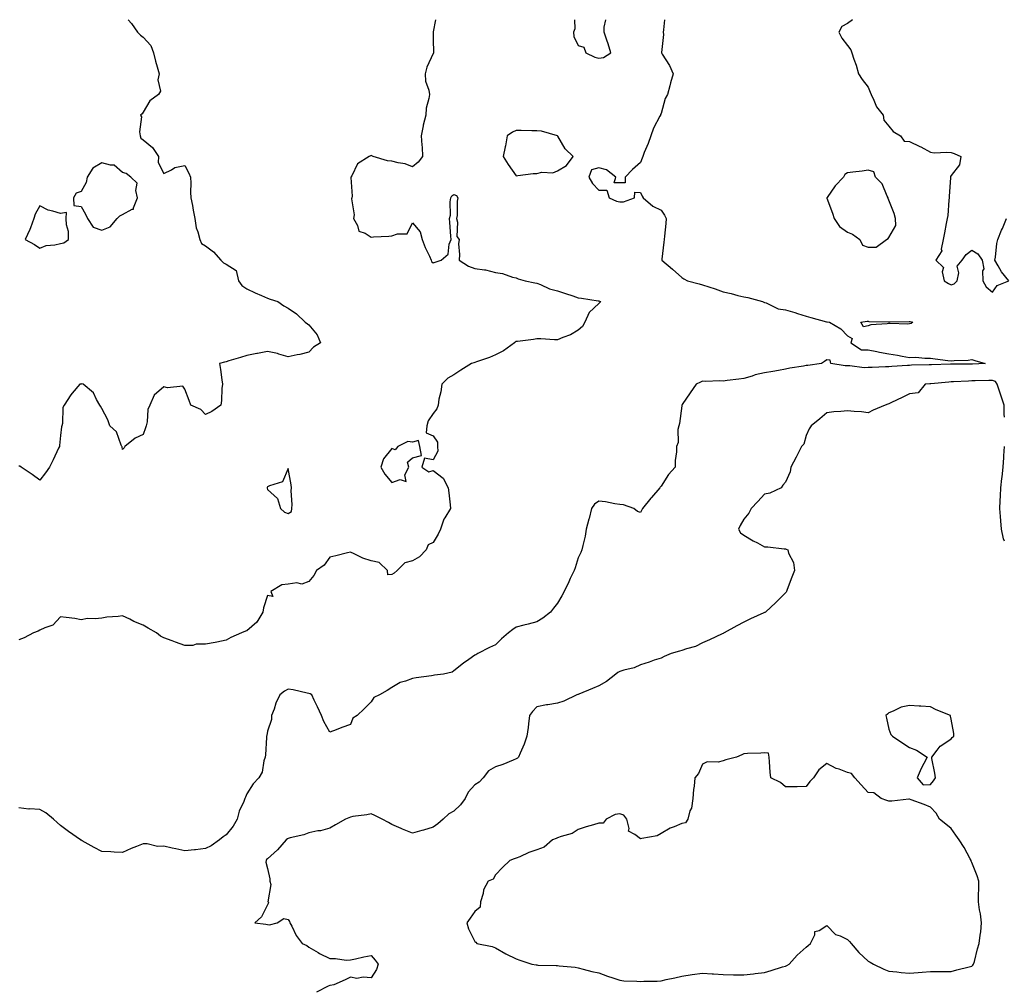
# Model space of a CAD drawing. Units: inches. Extents: x 944723 to 947363, y 7263578 to 7266218.
# Drawn here: x 945388 to 945864, y 7265750 to 7266218 of the extents above; entities that cross this region are included whole.
import ezdxf

# ---------------------------------------------------------------- set-up
doc = ezdxf.new("R2010")
doc.units = ezdxf.units.IN
doc.header["$MEASUREMENT"] = 0
doc.layers.add('Contour_94477263', color=7, linetype='Continuous', true_color=0xa153f6)

msp = doc.modelspace()

# ---------------------------------------------------------------- linework, layer by layer
at = {"layer": 'Contour_94477263'}
for points in [[(945440.82, 7266218, 3205), (945442.31, 7266216.18, 3205), (945445.27, 7266211.92, 3205), (945446.64, 7266210.51, 3205), (945448.05, 7266209.58, 3205), (945451.68, 7266205.55, 3205), (945452.93, 7266201.92, 3205), (945454.03, 7266197.9, 3205), (945454.78, 7266195.19, 3205), (945455.67, 7266191.92, 3205), (945455.1, 7266188.97, 3205), (945456.41, 7266183.56, 3205), (945455.36, 7266181.92, 3205), (945451.17, 7266178.8, 3205), (945448.05, 7266173.35, 3205), (945447.48, 7266172.49, 3205), (945446.68, 7266171.92, 3205), (945447.16, 7266171.03, 3205), (945446.19, 7266163.78, 3205), (945446.59, 7266161.92, 3205), (945446.86, 7266160.73, 3205), (945448.05, 7266160.02, 3205), (945452.43, 7266156.3, 3205), (945455.39, 7266151.92, 3205), (945455.21, 7266149.08, 3205), (945458.05, 7266143.75, 3205), (945461.62, 7266145.49, 3205), (945463.3, 7266146.67, 3205), (945468.05, 7266147.65, 3205), (945470.04, 7266143.91, 3205), (945470.87, 7266141.92, 3205), (945470.95, 7266139.02, 3205), (945470.91, 7266134.78, 3205), (945471, 7266131.92, 3205), (945471.75, 7266128.22, 3205), (945472.17, 7266126.04, 3205), (945473, 7266121.92, 3205), (945473.62, 7266117.49, 3205), (945474.46, 7266115.51, 3205), (945475.28, 7266111.92, 3205), (945476.09, 7266109.96, 3205), (945478.05, 7266108.79, 3205), (945481.99, 7266105.86, 3205), (945485.56, 7266101.92, 3205), (945486.76, 7266100.63, 3205), (945488.05, 7266099.92, 3205), (945492.96, 7266096.83, 3205), (945493.96, 7266091.92, 3205), (945495.69, 7266089.56, 3205), (945498.05, 7266087.96, 3205), (945502.15, 7266086.02, 3205), (945505.17, 7266084.8, 3205), (945508.05, 7266083.55, 3205), (945509.24, 7266083.11, 3205), (945513, 7266081.92, 3205), (945515.93, 7266079.8, 3205), (945518.05, 7266078.67, 3205), (945522.08, 7266075.95, 3205), (945526.23, 7266071.92, 3205), (945527.29, 7266071.16, 3205), (945528.05, 7266070.6, 3205), (945531.98, 7266065.85, 3205), (945533.63, 7266061.92, 3205), (945530.18, 7266059.79, 3205), (945528.05, 7266057.5, 3205), (945523.65, 7266056.32, 3205), (945522.28, 7266056.15, 3205), (945518.05, 7266055.25, 3205), (945513.47, 7266056.5, 3205), (945512.85, 7266056.72, 3205), (945508.05, 7266057.75, 3205), (945503.17, 7266056.8, 3205), (945502.87, 7266056.74, 3205), (945498.05, 7266055.79, 3205), (945495.03, 7266054.94, 3205), (945489.34, 7266053.21, 3205), (945488.05, 7266052.84, 3205), (945487.34, 7266052.63, 3205), (945484.91, 7266051.92, 3205), (945485.26, 7266049.13, 3205), (945485.95, 7266044.02, 3205), (945486.22, 7266041.92, 3205), (945486.01, 7266039.88, 3205), (945485.85, 7266034.12, 3205), (945485.56, 7266031.92, 3205), (945481.15, 7266028.82, 3205), (945478.05, 7266027.26, 3205), (945475.81, 7266029.68, 3205), (945470.94, 7266031.92, 3205), (945470.28, 7266034.15, 3205), (945468.05, 7266039.63, 3205), (945467.07, 7266040.94, 3205), (945459.82, 7266040.15, 3205), (945458.05, 7266040.71, 3205), (945453.36, 7266036.61, 3205), (945451.27, 7266031.92, 3205), (945450.23, 7266029.74, 3205), (945449.87, 7266023.74, 3205), (945449.38, 7266021.92, 3205), (945449.08, 7266020.89, 3205), (945448.05, 7266017.74, 3205), (945444.09, 7266015.88, 3205), (945439.2, 7266011.92, 3205), (945438.78, 7266011.19, 3205), (945438.05, 7266010.41, 3205), (945437.79, 7266011.66, 3205), (945437.72, 7266011.92, 3205), (945437.37, 7266012.6, 3205), (945435.08, 7266018.95, 3205), (945431.95, 7266021.92, 3205), (945430.89, 7266024.76, 3205), (945428.05, 7266030.22, 3205), (945427.45, 7266031.32, 3205), (945427, 7266031.92, 3205), (945425.46, 7266034.51, 3205), (945423.96, 7266037.83, 3205), (945418.99, 7266041.92, 3205), (945418.21, 7266042.08, 3205), (945418.05, 7266042.06, 3205), (945417.92, 7266042.05, 3205), (945417.49, 7266041.92, 3205), (945413.71, 7266037.58, 3205), (945413.09, 7266036.88, 3205), (945409.83, 7266031.92, 3205), (945409.27, 7266030.7, 3205), (945409.06, 7266022.93, 3205), (945408.81, 7266021.92, 3205), (945408.58, 7266021.39, 3205), (945408.05, 7266017.14, 3205), (945407.58, 7266012.39, 3205), (945407.57, 7266011.92, 3205), (945407.13, 7266011, 3205), (945404.48, 7266005.49, 3205), (945402.75, 7266001.92, 3205), (945400.79, 7265999.18, 3205), (945398.05, 7265995.64, 3205), (945394.48, 7265998.35, 3205), (945389.05, 7266001.92, 3205), (945388.47, 7266002.34, 3205), (945388.05, 7266002.46, 3205)], [(945589.16, 7266218, 3206), (945588.05, 7266212.15, 3206), (945588.01, 7266211.96, 3206), (945588.01, 7266211.92, 3206), (945588, 7266211.87, 3206), (945588.05, 7266208.59, 3206), (945588.12, 7266201.99, 3206), (945588.11, 7266201.92, 3206), (945588.11, 7266201.86, 3206), (945588.05, 7266201.7, 3206), (945584.98, 7266194.99, 3206), (945584.1, 7266191.92, 3206), (945584.37, 7266188.24, 3206), (945585.93, 7266184.04, 3206), (945586.19, 7266181.92, 3206), (945585.99, 7266179.86, 3206), (945584.64, 7266175.33, 3206), (945584.44, 7266171.92, 3206), (945583.26, 7266167.13, 3206), (945583.16, 7266166.81, 3206), (945582.2, 7266161.92, 3206), (945582.49, 7266157.48, 3206), (945582.63, 7266156.5, 3206), (945582.88, 7266151.92, 3206), (945580.79, 7266149.18, 3206), (945578.05, 7266146.98, 3206), (945574.45, 7266148.32, 3206), (945571.15, 7266148.82, 3206), (945568.05, 7266149.66, 3206), (945565.9, 7266149.77, 3206), (945558.99, 7266151.92, 3206), (945558.41, 7266152.28, 3206), (945558.05, 7266152.38, 3206), (945557.75, 7266152.22, 3206), (945557.13, 7266151.92, 3206), (945551.54, 7266148.43, 3206), (945548.77, 7266142.64, 3206), (945548.31, 7266141.92, 3206), (945548.24, 7266141.73, 3206), (945548.9, 7266132.77, 3206), (945548.72, 7266131.92, 3206), (945548.55, 7266131.42, 3206), (945549.82, 7266123.69, 3206), (945549.54, 7266121.92, 3206), (945551.41, 7266118.56, 3206), (945552.07, 7266115.94, 3206), (945555.1, 7266114.87, 3206), (945558.05, 7266113.02, 3206), (945559.25, 7266113.12, 3206), (945566.53, 7266113.44, 3206), (945568.05, 7266113.58, 3206), (945570.77, 7266114.64, 3206), (945575.42, 7266114.55, 3206), (945578.05, 7266119.91, 3206), (945581.72, 7266115.59, 3206), (945582.71, 7266111.92, 3206), (945584.07, 7266107.94, 3206), (945586.21, 7266103.76, 3206), (945587.02, 7266101.92, 3206), (945587.28, 7266101.15, 3206), (945588.05, 7266100.64, 3206), (945589, 7266100.97, 3206), (945591.8, 7266101.92, 3206), (945595.2, 7266104.77, 3206), (945595.77, 7266109.64, 3206), (945596.7, 7266111.92, 3206), (945596.59, 7266113.38, 3206), (945596.11, 7266119.98, 3206), (945595.96, 7266121.92, 3206), (945596.35, 7266123.62, 3206), (945596.24, 7266130.11, 3206), (945596.53, 7266131.92, 3206), (945597.03, 7266132.94, 3206), (945598.05, 7266133.64, 3206), (945599.22, 7266133.09, 3206), (945599.98, 7266131.92, 3206), (945599.64, 7266130.33, 3206), (945599.54, 7266123.41, 3206), (945599.31, 7266121.92, 3206), (945599.83, 7266120.14, 3206), (945599.36, 7266113.23, 3206), (945600.5, 7266111.92, 3206), (945600.17, 7266109.8, 3206), (945600.75, 7266104.62, 3206), (945600.48, 7266101.92, 3206), (945605.03, 7266098.9, 3206), (945608.05, 7266097.88, 3206), (945612.84, 7266097.13, 3206), (945613.28, 7266097.15, 3206), (945618.05, 7266095.92, 3206), (945621.55, 7266095.42, 3206), (945626.31, 7266093.66, 3206), (945628.05, 7266093.29, 3206), (945629.03, 7266092.9, 3206), (945632.42, 7266091.92, 3206), (945637.08, 7266090.95, 3206), (945638.05, 7266090.77, 3206), (945639.89, 7266090.08, 3206), (945644.23, 7266088.1, 3206), (945648.05, 7266087, 3206), (945651.93, 7266085.8, 3206), (945655.37, 7266084.6, 3206), (945658.05, 7266083.71, 3206), (945659.57, 7266083.44, 3206), (945667.74, 7266082.23, 3206), (945668.05, 7266082.17, 3206), (945668.27, 7266082.14, 3206), (945668.91, 7266081.92, 3206), (945668.49, 7266081.48, 3206), (945668.05, 7266081.01, 3206), (945663.32, 7266076.65, 3206), (945661.29, 7266071.92, 3206), (945660.18, 7266069.79, 3206), (945658.05, 7266068.01, 3206), (945654.24, 7266065.73, 3206), (945650.61, 7266064.48, 3206), (945648.05, 7266063.37, 3206), (945646.64, 7266063.33, 3206), (945640.01, 7266063.88, 3206), (945638.05, 7266063.83, 3206), (945636.38, 7266063.59, 3206), (945628.75, 7266062.62, 3206), (945628.05, 7266062.53, 3206), (945627.63, 7266062.34, 3206), (945627.24, 7266061.92, 3206), (945621.89, 7266058.08, 3206), (945618.05, 7266056.08, 3206), (945615.13, 7266054.84, 3206), (945608.9, 7266052.77, 3206), (945608.05, 7266052.46, 3206), (945607.67, 7266052.3, 3206), (945606.54, 7266051.92, 3206), (945601.29, 7266048.68, 3206), (945598.05, 7266046.45, 3206), (945595.14, 7266044.83, 3206), (945592.14, 7266041.92, 3206), (945591.64, 7266038.33, 3206), (945590.82, 7266034.69, 3206), (945590.37, 7266031.92, 3206), (945589.83, 7266030.14, 3206), (945588.05, 7266027.82, 3206), (945585.67, 7266024.3, 3206), (945585, 7266021.92, 3206), (945584.58, 7266018.45, 3206), (945588.05, 7266017, 3206), (945590.04, 7266013.91, 3206), (945590.18, 7266011.92, 3206), (945590.3, 7266009.67, 3206), (945588.05, 7266005.39, 3206), (945583.75, 7266006.22, 3206), (945582.6, 7266001.92, 3206), (945585.84, 7265999.71, 3206), (945588.05, 7266000.21, 3206), (945592.76, 7265996.63, 3206), (945595.26, 7265991.92, 3206), (945595.6, 7265989.47, 3206), (945596.19, 7265983.78, 3206), (945596.43, 7265981.92, 3206), (945593.63, 7265977.5, 3206), (945593.13, 7265976.84, 3206), (945591.52, 7265971.92, 3206), (945590.4, 7265969.57, 3206), (945588.05, 7265965.48, 3206), (945585.64, 7265964.33, 3206), (945584.57, 7265961.92, 3206), (945581.39, 7265958.58, 3206), (945578.05, 7265956.69, 3206), (945574.33, 7265955.64, 3206), (945570.56, 7265951.92, 3206), (945569.25, 7265950.72, 3206), (945568.05, 7265950.06, 3206), (945566.1, 7265949.97, 3206), (945565.91, 7265951.92, 3206), (945561.92, 7265955.79, 3206), (945558.05, 7265956.61, 3206), (945554.05, 7265957.92, 3206), (945549.92, 7265960.05, 3206), (945548.05, 7265960.88, 3206), (945546.69, 7265960.56, 3206), (945540.94, 7265959.03, 3206), (945538.05, 7265958.41, 3206), (945535.34, 7265954.63, 3206), (945531.7, 7265951.92, 3206), (945530.36, 7265949.61, 3206), (945528.05, 7265946.72, 3206), (945524.55, 7265945.42, 3206), (945522.11, 7265945.98, 3206), (945518.05, 7265945.38, 3206), (945514.9, 7265945.07, 3206), (945509.67, 7265941.92, 3206), (945510.55, 7265939.42, 3206), (945508.05, 7265939.96, 3206), (945506.07, 7265933.9, 3206), (945505.79, 7265931.92, 3206), (945502.95, 7265927.02, 3206), (945498.05, 7265922.89, 3206), (945497.34, 7265922.63, 3206), (945495.42, 7265921.92, 3206), (945490.34, 7265919.63, 3206), (945488.05, 7265918.43, 3206), (945483.56, 7265917.43, 3206), (945482.82, 7265917.15, 3206), (945478.05, 7265916.44, 3206), (945473.61, 7265916.36, 3206), (945471.97, 7265915.84, 3206), (945468.05, 7265915.72, 3206), (945463.55, 7265917.42, 3206), (945461.97, 7265918, 3206), (945458.05, 7265919.47, 3206), (945456.44, 7265920.31, 3206), (945454.44, 7265921.92, 3206), (945450.34, 7265924.21, 3206), (945448.05, 7265925.62, 3206), (945443.49, 7265927.36, 3206), (945441.52, 7265928.45, 3206), (945438.05, 7265930.16, 3206), (945435.99, 7265929.86, 3206), (945430.5, 7265929.47, 3206), (945428.05, 7265929.05, 3206), (945424.76, 7265928.63, 3206), (945421.09, 7265928.88, 3206), (945418.05, 7265928.25, 3206), (945414.95, 7265928.82, 3206), (945410.75, 7265929.22, 3206), (945408.05, 7265929.67, 3206), (945404.41, 7265925.56, 3206), (945400.49, 7265924.36, 3206), (945398.05, 7265923.14, 3206), (945397.24, 7265922.73, 3206), (945395.12, 7265921.92, 3206), (945390.55, 7265919.42, 3206), (945388.05, 7265918.51, 3206)], [(945699.75, 7266218, 3207), (945699.25, 7266213.12, 3207), (945699.11, 7266211.92, 3207), (945699.16, 7266210.81, 3207), (945698.26, 7266202.13, 3207), (945698.26, 7266201.92, 3207), (945698.57, 7266201.4, 3207), (945702.08, 7266195.95, 3207), (945703.8, 7266191.92, 3207), (945702.52, 7266187.45, 3207), (945702.19, 7266186.06, 3207), (945701.09, 7266181.92, 3207), (945700.08, 7266179.89, 3207), (945698.05, 7266172.71, 3207), (945697.82, 7266172.15, 3207), (945697.73, 7266171.92, 3207), (945697.47, 7266171.34, 3207), (945694.36, 7266165.61, 3207), (945693.16, 7266161.92, 3207), (945691.75, 7266158.22, 3207), (945689.92, 7266153.8, 3207), (945689.17, 7266151.92, 3207), (945688.89, 7266151.08, 3207), (945688.05, 7266149.04, 3207), (945684.29, 7266145.68, 3207), (945680.64, 7266141.92, 3207), (945680.74, 7266139.23, 3207), (945678.05, 7266139.17, 3207), (945675.34, 7266139.21, 3207), (945676.15, 7266141.92, 3207), (945671.69, 7266145.56, 3207), (945668.05, 7266146.46, 3207), (945664.5, 7266145.47, 3207), (945663.19, 7266141.92, 3207), (945665.01, 7266138.88, 3207), (945668.05, 7266135.63, 3207), (945671.79, 7266135.66, 3207), (945672.93, 7266131.92, 3207), (945676.52, 7266130.39, 3207), (945678.05, 7266129.98, 3207), (945679.94, 7266130.03, 3207), (945685.23, 7266131.92, 3207), (945685.32, 7266134.65, 3207), (945688.05, 7266134.58, 3207), (945688.88, 7266132.75, 3207), (945689.34, 7266131.92, 3207), (945694.04, 7266127.91, 3207), (945698.05, 7266126.07, 3207), (945699.68, 7266123.55, 3207), (945700.45, 7266121.92, 3207), (945700.36, 7266119.61, 3207), (945699.65, 7266113.52, 3207), (945699.58, 7266111.92, 3207), (945699.45, 7266110.52, 3207), (945698.4, 7266102.27, 3207), (945698.36, 7266101.92, 3207), (945703.6, 7266097.47, 3207), (945708.05, 7266093.44, 3207), (945709.04, 7266092.91, 3207), (945710.85, 7266091.92, 3207), (945716.49, 7266090.36, 3207), (945718.05, 7266089.9, 3207), (945721.04, 7266088.93, 3207), (945724.15, 7266088.02, 3207), (945728.05, 7266086.65, 3207), (945731.83, 7266085.7, 3207), (945735.09, 7266084.88, 3207), (945738.05, 7266084.14, 3207), (945739.91, 7266083.78, 3207), (945746.95, 7266081.92, 3207), (945747.67, 7266081.54, 3207), (945748.05, 7266081.4, 3207), (945748.77, 7266081.2, 3207), (945754.54, 7266078.41, 3207), (945758.05, 7266077.88, 3207), (945762.65, 7266076.52, 3207), (945763.83, 7266076.14, 3207), (945768.05, 7266074.85, 3207), (945770.32, 7266074.19, 3207), (945777.88, 7266072.09, 3207), (945778.05, 7266072.04, 3207), (945778.17, 7266072.04, 3207), (945779.29, 7266071.92, 3207), (945784.76, 7266068.63, 3207), (945788.05, 7266065.31, 3207), (945790.24, 7266064.11, 3207), (945789.63, 7266061.92, 3207), (945794.73, 7266058.6, 3207), (945798.05, 7266058.56, 3207), (945802.26, 7266057.71, 3207), (945803.52, 7266057.39, 3207), (945808.05, 7266056.59, 3207), (945812.12, 7266055.99, 3207), (945814.47, 7266055.5, 3207), (945818.05, 7266054.92, 3207), (945821.11, 7266054.98, 3207), (945825.43, 7266054.54, 3207), (945828.05, 7266054.61, 3207), (945830.35, 7266054.22, 3207), (945836.51, 7266053.46, 3207), (945838.05, 7266053.23, 3207), (945839.56, 7266053.43, 3207), (945846.33, 7266053.64, 3207), (945848.05, 7266053.94, 3207), (945849.54, 7266053.41, 3207), (945854.58, 7266051.92, 3207), (945848.36, 7266051.61, 3207), (945848.05, 7266051.6, 3207), (945847.72, 7266051.59, 3207), (945838.32, 7266051.65, 3207), (945838.05, 7266051.64, 3207), (945837.75, 7266051.62, 3207), (945828.6, 7266051.37, 3207), (945828.05, 7266051.33, 3207), (945827.43, 7266051.3, 3207), (945818.89, 7266051.08, 3207), (945818.05, 7266051.03, 3207), (945817.09, 7266050.96, 3207), (945809.51, 7266050.46, 3207), (945808.05, 7266050.36, 3207), (945806.42, 7266050.29, 3207), (945799.92, 7266050.05, 3207), (945798.05, 7266049.97, 3207), (945796.05, 7266049.92, 3207), (945789.17, 7266050.8, 3207), (945788.05, 7266050.76, 3207), (945786.93, 7266050.8, 3207), (945779.99, 7266051.92, 3207), (945779.66, 7266053.53, 3207), (945778.05, 7266053.79, 3207), (945777.01, 7266052.96, 3207), (945775.45, 7266051.92, 3207), (945768.94, 7266051.03, 3207), (945768.05, 7266050.92, 3207), (945766.78, 7266050.65, 3207), (945760.21, 7266049.76, 3207), (945758.05, 7266049.21, 3207), (945754.77, 7266048.64, 3207), (945751.93, 7266048.04, 3207), (945748.05, 7266047.42, 3207), (945743.48, 7266046.49, 3207), (945742.03, 7266045.9, 3207), (945738.05, 7266044.75, 3207), (945735.58, 7266044.39, 3207), (945729.89, 7266043.76, 3207), (945728.05, 7266043.5, 3207), (945726.42, 7266043.55, 3207), (945719.46, 7266043.33, 3207), (945718.05, 7266043.38, 3207), (945717.03, 7266042.94, 3207), (945714.92, 7266041.92, 3207), (945712.12, 7266037.85, 3207), (945708.24, 7266032.11, 3207), (945708.11, 7266031.92, 3207), (945708.1, 7266031.87, 3207), (945708.05, 7266031.55, 3207), (945706.92, 7266023.05, 3207), (945706.61, 7266021.92, 3207), (945706.2, 7266020.07, 3207), (945706.22, 7266013.75, 3207), (945705.51, 7266011.92, 3207), (945705.5, 7266009.37, 3207), (945704.91, 7266005.06, 3207), (945704.91, 7266001.92, 3207), (945701.62, 7265998.35, 3207), (945698.05, 7265992.68, 3207), (945697.68, 7265992.29, 3207), (945697.37, 7265991.92, 3207), (945693.36, 7265987.23, 3207), (945693.07, 7265986.9, 3207), (945689.09, 7265981.92, 3207), (945688.69, 7265981.28, 3207), (945688.05, 7265979.97, 3207), (945686.68, 7265980.55, 3207), (945684.91, 7265981.92, 3207), (945679.84, 7265983.71, 3207), (945678.05, 7265983.93, 3207), (945675.72, 7265984.25, 3207), (945671.27, 7265985.14, 3207), (945668.05, 7265985.51, 3207), (945665.88, 7265984.09, 3207), (945664.44, 7265981.92, 3207), (945663.28, 7265977.15, 3207), (945663.22, 7265976.75, 3207), (945661.86, 7265971.92, 3207), (945661.33, 7265968.64, 3207), (945660.23, 7265964.1, 3207), (945659.83, 7265961.92, 3207), (945659.31, 7265960.66, 3207), (945658.05, 7265958.16, 3207), (945656.64, 7265953.33, 3207), (945656.07, 7265951.92, 3207), (945654.23, 7265948.1, 3207), (945653.46, 7265946.51, 3207), (945651.3, 7265941.92, 3207), (945650.14, 7265939.83, 3207), (945648.05, 7265936.16, 3207), (945646.18, 7265933.79, 3207), (945644.7, 7265931.92, 3207), (945640.92, 7265929.05, 3207), (945638.05, 7265927.28, 3207), (945633.91, 7265926.06, 3207), (945631.75, 7265925.62, 3207), (945628.05, 7265924.67, 3207), (945626.53, 7265923.44, 3207), (945624.33, 7265921.92, 3207), (945620.98, 7265918.99, 3207), (945618.05, 7265916.12, 3207), (945615.16, 7265914.81, 3207), (945609.51, 7265911.92, 3207), (945608.65, 7265911.32, 3207), (945608.05, 7265911.14, 3207), (945605.18, 7265909.05, 3207), (945602.7, 7265907.27, 3207), (945598.05, 7265903.52, 3207), (945597.14, 7265902.83, 3207), (945593.05, 7265901.92, 3207), (945588.59, 7265901.38, 3207), (945588.05, 7265901.22, 3207), (945587.21, 7265901.08, 3207), (945579.84, 7265900.13, 3207), (945578.05, 7265899.8, 3207), (945574.67, 7265898.54, 3207), (945572.02, 7265897.95, 3207), (945568.05, 7265895.55, 3207), (945565.86, 7265894.11, 3207), (945562.09, 7265891.92, 3207), (945559.33, 7265890.64, 3207), (945558.05, 7265888.57, 3207), (945554.71, 7265885.26, 3207), (945551.36, 7265881.92, 3207), (945549.29, 7265880.68, 3207), (945548.05, 7265877.7, 3207), (945543.86, 7265876.11, 3207), (945541.23, 7265875.1, 3207), (945538.05, 7265873.89, 3207), (945535.2, 7265879.07, 3207), (945534.05, 7265881.92, 3207), (945532.23, 7265886.1, 3207), (945530.58, 7265889.39, 3207), (945529.38, 7265891.92, 3207), (945528.58, 7265892.45, 3207), (945528.05, 7265892.66, 3207), (945527.16, 7265892.81, 3207), (945520.46, 7265894.33, 3207), (945518.05, 7265894.68, 3207), (945516.22, 7265893.75, 3207), (945514.01, 7265891.92, 3207), (945512.07, 7265887.9, 3207), (945511.2, 7265885.07, 3207), (945510, 7265881.92, 3207), (945509.89, 7265880.08, 3207), (945508.05, 7265874.48, 3207), (945507.67, 7265872.3, 3207), (945507.6, 7265871.92, 3207), (945507.52, 7265871.39, 3207), (945507.05, 7265862.92, 3207), (945506.86, 7265861.92, 3207), (945506.23, 7265860.1, 3207), (945505.44, 7265854.53, 3207), (945503.77, 7265851.92, 3207), (945501.07, 7265848.9, 3207), (945498.05, 7265844.19, 3207), (945497.4, 7265842.57, 3207), (945497.11, 7265841.92, 3207), (945496.59, 7265840.46, 3207), (945494.28, 7265835.69, 3207), (945493.36, 7265831.92, 3207), (945491.42, 7265828.55, 3207), (945488.05, 7265824.3, 3207), (945486.67, 7265823.3, 3207), (945484.87, 7265821.92, 3207), (945480.89, 7265819.08, 3207), (945478.05, 7265817.73, 3207), (945473.3, 7265817.17, 3207), (945472.84, 7265817.13, 3207), (945468.05, 7265816.54, 3207), (945463.72, 7265817.59, 3207), (945462.07, 7265817.9, 3207), (945458.05, 7265818.79, 3207), (945454.87, 7265818.74, 3207), (945449.93, 7265820.04, 3207), (945448.05, 7265819.99, 3207), (945444.83, 7265818.7, 3207), (945442.25, 7265817.72, 3207), (945438.05, 7265815.88, 3207), (945433.96, 7265816.01, 3207), (945432.31, 7265816.18, 3207), (945428.05, 7265816.3, 3207), (945424.35, 7265818.22, 3207), (945418.5, 7265821.47, 3207), (945418.05, 7265821.71, 3207), (945417.92, 7265821.79, 3207), (945417.78, 7265821.92, 3207), (945412.03, 7265825.9, 3207), (945408.05, 7265828.8, 3207), (945406.44, 7265830.31, 3207), (945404.69, 7265831.92, 3207), (945401.03, 7265834.9, 3207), (945398.05, 7265836.52, 3207), (945393.15, 7265836.82, 3207), (945392.87, 7265836.74, 3207), (945388.05, 7265837.4, 3207)], [(945656.24, 7266218, 3207), (945656.36, 7266213.61, 3207), (945655.76, 7266211.92, 3207), (945655.98, 7266209.85, 3207), (945658.05, 7266205.59, 3207), (945660.82, 7266204.69, 3207), (945661.7, 7266201.92, 3207), (945666.1, 7266199.97, 3207), (945668.05, 7266199.37, 3207)], [(945668.05, 7266199.37, 3207), (945670.19, 7266199.78, 3207), (945673.84, 7266201.92, 3207), (945672.46, 7266206.33, 3207), (945671.86, 7266208.11, 3207), (945670.64, 7266211.92, 3207), (945670.57, 7266214.44, 3207), (945671.33, 7266218, 3207)], [(945790.52, 7266218, 3208), (945788.05, 7266216.16, 3208), (945785.31, 7266214.66, 3208), (945783.86, 7266211.92, 3208), (945785.25, 7266209.12, 3208), (945788.05, 7266205.56, 3208), (945789.64, 7266203.51, 3208), (945790.09, 7266201.92, 3208), (945791.1, 7266198.87, 3208), (945792.17, 7266196.04, 3208), (945793.37, 7266191.92, 3208), (945795.19, 7266189.06, 3208), (945798.05, 7266185.47, 3208), (945799.06, 7266182.93, 3208), (945799.45, 7266181.92, 3208), (945800.81, 7266179.16, 3208), (945802.03, 7266175.9, 3208), (945805.2, 7266171.92, 3208), (945805.65, 7266169.52, 3208), (945808.05, 7266166.6, 3208), (945810.13, 7266164, 3208), (945813.58, 7266161.92, 3208), (945815.42, 7266159.29, 3208), (945818.05, 7266159.13, 3208), (945822.96, 7266156.83, 3208), (945823.38, 7266156.59, 3208), (945828.05, 7266154.06, 3208), (945829.86, 7266153.73, 3208), (945835.94, 7266154.03, 3208), (945838.05, 7266153.78, 3208), (945839.48, 7266153.35, 3208), (945842.68, 7266151.92, 3208), (945842.09, 7266147.88, 3208), (945838.05, 7266142.71, 3208), (945837.7, 7266142.27, 3208), (945837.76, 7266141.92, 3208), (945837.77, 7266141.64, 3208), (945837.15, 7266132.82, 3208), (945837.18, 7266131.92, 3208), (945837.01, 7266130.88, 3208), (945836.53, 7266123.44, 3208), (945836.22, 7266121.92, 3208), (945835.74, 7266119.61, 3208), (945834.92, 7266115.05, 3208), (945834.2, 7266111.92, 3208), (945833.33, 7266107.2, 3208), (945833.55, 7266106.42, 3208), (945830.74, 7266101.92, 3208), (945834.42, 7266098.29, 3208), (945833.81, 7266096.16, 3208), (945834.73, 7266091.92, 3208), (945836.76, 7266090.63, 3208), (945838.05, 7266089.99, 3208), (945839.59, 7266090.38, 3208), (945841.03, 7266091.92, 3208), (945841.82, 7266095.69, 3208), (945841.01, 7266098.96, 3208), (945843.37, 7266101.92, 3208), (945845.33, 7266104.64, 3208), (945848.05, 7266106.73, 3208), (945851.02, 7266104.89, 3208), (945853.12, 7266101.92, 3208), (945853.86, 7266097.73, 3208), (945853.24, 7266096.73, 3208), (945853.41, 7266091.92, 3208), (945855.04, 7266088.91, 3208), (945858.05, 7266086.39, 3208), (945860.33, 7266089.64, 3208), (945865.95, 7266091.92, 3208), (945862.38, 7266096.25, 3208), (945860.86, 7266099.11, 3208), (945859.18, 7266101.92, 3208), (945859.49, 7266103.36, 3208), (945860.11, 7266109.86, 3208), (945860.7, 7266111.92, 3208), (945862.46, 7266116.33, 3208), (945862.8, 7266117.17, 3208), (945864.73, 7266121.92, 3208)], [(945863.87, 7266026.1, 3208), (945863.67, 7266027.54, 3208), (945863.64, 7266031.92, 3208), (945862.28, 7266036.15, 3208), (945861.39, 7266038.58, 3208), (945860.24, 7266041.92, 3208), (945859.45, 7266043.32, 3208), (945858.05, 7266043.83, 3208), (945856.2, 7266043.77, 3208), (945849.74, 7266043.61, 3208), (945848.05, 7266043.55, 3208), (945846.46, 7266043.51, 3208), (945839.25, 7266043.12, 3208), (945838.05, 7266043.09, 3208), (945836.95, 7266043.02, 3208), (945828.28, 7266042.15, 3208), (945828.05, 7266042.14, 3208), (945827.84, 7266042.13, 3208), (945825.46, 7266041.92, 3208), (945822.15, 7266037.82, 3208), (945818.05, 7266037.36, 3208), (945814.4, 7266035.57, 3208), (945809.28, 7266033.15, 3208), (945808.05, 7266032.56, 3208), (945807.57, 7266032.4, 3208), (945806.24, 7266031.92, 3208), (945800.48, 7266029.49, 3208), (945798.05, 7266028.21, 3208), (945794.81, 7266028.68, 3208), (945791.21, 7266028.76, 3208), (945788.05, 7266029.13, 3208), (945784.9, 7266028.77, 3208), (945781.41, 7266028.56, 3208), (945778.05, 7266028.15, 3208), (945774.65, 7266025.32, 3208), (945770.57, 7266021.92, 3208), (945769.59, 7266020.38, 3208), (945768.05, 7266017.26, 3208), (945766.9, 7266013.07, 3208), (945765.76, 7266011.92, 3208), (945763.53, 7266007.4, 3208), (945763.22, 7266006.75, 3208), (945760.76, 7266001.92, 3208), (945760.33, 7265999.64, 3208), (945758.05, 7265994.58, 3208), (945756.79, 7265993.18, 3208), (945756.01, 7265991.92, 3208), (945750.59, 7265989.38, 3208), (945748.05, 7265988.79, 3208), (945744.69, 7265985.28, 3208), (945741.56, 7265981.92, 3208), (945740.34, 7265979.63, 3208), (945738.05, 7265976.71, 3208), (945736.26, 7265973.71, 3208), (945735.41, 7265971.92, 3208), (945736.38, 7265970.25, 3208), (945738.05, 7265969.04, 3208), (945742.52, 7265966.39, 3208), (945744.67, 7265965.3, 3208), (945748.05, 7265963.5, 3208), (945749.6, 7265963.47, 3208), (945757.54, 7265962.43, 3208), (945758.05, 7265962.42, 3208), (945758.47, 7265962.34, 3208), (945759.2, 7265961.92, 3208), (945759.55, 7265960.42, 3208), (945762.05, 7265955.92, 3208), (945762.44, 7265951.92, 3208), (945761.24, 7265948.73, 3208), (945758.97, 7265942.84, 3208), (945758.62, 7265941.92, 3208), (945758.39, 7265941.58, 3208), (945758.05, 7265941.19, 3208), (945753.49, 7265936.48, 3208), (945748.45, 7265931.92, 3208), (945748.2, 7265931.77, 3208), (945748.05, 7265931.7, 3208), (945747.62, 7265931.49, 3208), (945741.26, 7265928.71, 3208), (945738.05, 7265926.97, 3208), (945734.69, 7265925.28, 3208), (945728.56, 7265921.92, 3208), (945728.24, 7265921.73, 3208), (945728.05, 7265921.65, 3208), (945727.53, 7265921.4, 3208), (945721.49, 7265918.48, 3208), (945718.05, 7265916.99, 3208), (945714.64, 7265915.33, 3208), (945710.31, 7265914.18, 3208), (945708.05, 7265913.36, 3208), (945706.89, 7265913.08, 3208), (945702.92, 7265911.92, 3208), (945699.58, 7265910.39, 3208), (945698.05, 7265909.73, 3208), (945694.76, 7265908.63, 3208), (945692.24, 7265907.73, 3208), (945688.05, 7265906.42, 3208), (945685.04, 7265904.93, 3208), (945680.06, 7265903.93, 3208), (945678.05, 7265903.27, 3208), (945677.2, 7265902.77, 3208), (945676.2, 7265901.92, 3208), (945671.66, 7265898.31, 3208), (945668.05, 7265896.37, 3208), (945664.92, 7265895.05, 3208), (945658.38, 7265892.25, 3208), (945658.05, 7265892.12, 3208), (945657.89, 7265892.08, 3208), (945657.4, 7265891.92, 3208), (945651.1, 7265888.87, 3208), (945648.05, 7265888, 3208), (945643.33, 7265887.2, 3208), (945642.8, 7265887.17, 3208), (945638.05, 7265886.1, 3208), (945636, 7265883.97, 3208), (945634.54, 7265881.92, 3208), (945634.01, 7265877.88, 3208), (945633.82, 7265876.15, 3208), (945633.23, 7265871.92, 3208), (945631.89, 7265868.08, 3208), (945629.96, 7265863.83, 3208), (945629.18, 7265861.92, 3208), (945628.68, 7265861.29, 3208), (945628.05, 7265861, 3208), (945626.59, 7265860.46, 3208), (945621.6, 7265858.37, 3208), (945618.05, 7265857.22, 3208), (945614.7, 7265855.27, 3208), (945612.22, 7265851.92, 3208), (945610.16, 7265849.81, 3208), (945608.05, 7265848.46, 3208), (945604.95, 7265845.02, 3208), (945603.39, 7265841.92, 3208), (945601.17, 7265838.8, 3208), (945598.05, 7265835.72, 3208), (945595.51, 7265834.46, 3208), (945592.9, 7265831.92, 3208), (945590.3, 7265829.67, 3208), (945588.05, 7265828.09, 3208), (945583.32, 7265826.65, 3208), (945582.58, 7265826.45, 3208), (945578.05, 7265825.16, 3208), (945573.23, 7265827.1, 3208), (945572.57, 7265827.4, 3208), (945568.05, 7265829.35, 3208), (945566.46, 7265830.33, 3208), (945563.33, 7265831.92, 3208), (945559.81, 7265833.68, 3208), (945558.05, 7265834.54, 3208), (945555.94, 7265834.03, 3208), (945549.27, 7265833.14, 3208), (945548.05, 7265832.9, 3208), (945547.35, 7265832.62, 3208), (945545.76, 7265831.92, 3208), (945540.83, 7265829.14, 3208), (945538.05, 7265827.51, 3208), (945533.63, 7265826.34, 3208), (945532.33, 7265826.2, 3208), (945528.05, 7265825.33, 3208), (945525.63, 7265824.34, 3208), (945518.97, 7265822.84, 3208), (945518.05, 7265822.55, 3208), (945517.62, 7265822.35, 3208), (945517.09, 7265821.92, 3208), (945512.88, 7265817.09, 3208), (945508.05, 7265812.76, 3208), (945507.62, 7265812.35, 3208), (945507.31, 7265811.92, 3208), (945507.23, 7265811.1, 3208), (945508.05, 7265808.01, 3208), (945509.15, 7265803.02, 3208), (945509.16, 7265801.92, 3208), (945509.59, 7265800.38, 3208), (945508.16, 7265792.03, 3208), (945508.28, 7265791.92, 3208), (945508.5, 7265791.47, 3208), (945508.05, 7265790.56, 3208), (945505.15, 7265784.82, 3208), (945501.83, 7265781.92, 3208), (945507.26, 7265781.13, 3208), (945508.05, 7265781, 3208), (945509.03, 7265780.94, 3208), (945512.73, 7265781.92, 3208), (945515.98, 7265783.99, 3208), (945518.05, 7265783.38, 3208), (945518.6, 7265782.47, 3208), (945518.85, 7265781.92, 3208), (945519.8, 7265780.17, 3208), (945521.82, 7265775.69, 3208), (945524.84, 7265771.92, 3208), (945526.96, 7265770.83, 3208), (945528.05, 7265770.16, 3208), (945532.48, 7265767.49, 3208), (945533.17, 7265767.04, 3208), (945538.05, 7265764.67, 3208), (945540.81, 7265764.68, 3208), (945546.08, 7265763.89, 3208), (945548.05, 7265763.9, 3208), (945550.57, 7265764.44, 3208), (945554.6, 7265765.37, 3208), (945558.05, 7265766.08, 3208), (945559.97, 7265763.84, 3208), (945561.5, 7265761.92, 3208), (945560.61, 7265759.36, 3208), (945558.05, 7265755.3, 3208), (945554.29, 7265755.68, 3208), (945551.14, 7265755.01, 3208), (945548.05, 7265755.63, 3208), (945545.6, 7265754.37, 3208), (945540, 7265751.92, 3208), (945538.31, 7265751.66, 3208), (945538.05, 7265751.57, 3208), (945537.35, 7265751.22, 3208), (945531.64, 7265748.33, 3208)], [(945863.82, 7265966.15, 3208), (945863.37, 7265967.24, 3208), (945862.38, 7265971.92, 3208), (945862.08, 7265975.95, 3208), (945861.91, 7265978.06, 3208), (945861.62, 7265981.92, 3208), (945861.74, 7265985.61, 3208), (945861.91, 7265988.06, 3208), (945862.02, 7265991.92, 3208), (945862.58, 7265996.45, 3208), (945862.7, 7265997.27, 3208), (945863.25, 7266001.92, 3208), (945863.44, 7266006.53, 3208), (945863.57, 7266007.44, 3208), (945863.8, 7266011.92, 3208)]]:
    msp.add_polyline3d(points, dxfattribs=at)
for points in [[(945648.05, 7266145.03, 3207), (945652.33, 7266147.64, 3207), (945655.65, 7266151.92, 3207), (945651.71, 7266155.58, 3207), (945648.15, 7266161.82, 3207), (945648.08, 7266161.92, 3207), (945648.05, 7266161.94, 3207), (945648.03, 7266161.94, 3207), (945640.29, 7266164.16, 3207), (945638.05, 7266164.34, 3207), (945635.62, 7266164.35, 3207), (945630.57, 7266164.44, 3207), (945628.05, 7266164.45, 3207), (945626.31, 7266163.66, 3207), (945623.73, 7266161.92, 3207), (945622.86, 7266157.11, 3207), (945622.77, 7266156.64, 3207), (945621.88, 7266151.92, 3207), (945624.2, 7266148.07, 3207), (945628.05, 7266142.66, 3207), (945628.84, 7266142.71, 3207), (945636.26, 7266143.71, 3207), (945638.05, 7266143.79, 3207), (945640.43, 7266144.3, 3207), (945645.85, 7266144.12, 3207)], [(945428.05, 7266116.38, 3205), (945432.01, 7266117.96, 3205), (945435.47, 7266121.92, 3205), (945436.67, 7266123.3, 3205), (945438.05, 7266123.87, 3205), (945442.63, 7266126.5, 3205), (945443.4, 7266126.57, 3205), (945443.33, 7266127.2, 3205), (945445.34, 7266131.92, 3205), (945444.43, 7266135.54, 3205), (945445.11, 7266138.98, 3205), (945442.1, 7266141.92, 3205), (945439.79, 7266143.66, 3205), (945438.05, 7266144.27, 3205), (945433.93, 7266147.8, 3205), (945432.25, 7266147.72, 3205), (945428.05, 7266148.95, 3205), (945423.7, 7266146.27, 3205), (945421.04, 7266141.92, 3205), (945420.56, 7266139.41, 3205), (945418.05, 7266134.98, 3205), (945415.73, 7266134.24, 3205), (945414.35, 7266131.92, 3205), (945414.45, 7266128.32, 3205), (945418.05, 7266127.76, 3205), (945420.16, 7266124.03, 3205), (945421.15, 7266121.92, 3205), (945423.9, 7266117.77, 3205)], [(945798.05, 7266108.14, 3208), (945801.85, 7266108.12, 3208), (945806.94, 7266111.92, 3208), (945807.66, 7266112.31, 3208), (945808.05, 7266112.8, 3208), (945811.3, 7266118.67, 3208), (945811.22, 7266121.92, 3208), (945810.5, 7266124.37, 3208), (945808.05, 7266130.78, 3208), (945807.7, 7266131.57, 3208), (945807.65, 7266131.92, 3208), (945807.18, 7266132.79, 3208), (945804.86, 7266138.73, 3208), (945801.58, 7266141.92, 3208), (945800.69, 7266144.56, 3208), (945798.05, 7266145.3, 3208), (945795.2, 7266144.77, 3208), (945790.54, 7266144.41, 3208), (945788.05, 7266144.04, 3208), (945786.74, 7266143.23, 3208), (945786.05, 7266141.92, 3208), (945782.16, 7266137.81, 3208), (945778.27, 7266132.14, 3208), (945778.11, 7266131.92, 3208), (945778.14, 7266131.83, 3208), (945780.74, 7266124.61, 3208), (945781.53, 7266121.92, 3208), (945784.22, 7266118.09, 3208), (945788.05, 7266115.38, 3208), (945790.5, 7266114.37, 3208), (945793.94, 7266111.92, 3208), (945795.23, 7266109.1, 3208)], [(945408.05, 7266109.88, 3205), (945409.75, 7266110.22, 3205), (945412.02, 7266111.92, 3205), (945411.88, 7266115.75, 3205), (945411.05, 7266118.92, 3205), (945410.84, 7266121.92, 3205), (945410.97, 7266124.84, 3205), (945408.05, 7266124.34, 3205), (945404.4, 7266125.57, 3205), (945402.11, 7266125.98, 3205), (945398.05, 7266128.15, 3205), (945395.93, 7266124.04, 3205), (945395.2, 7266121.92, 3205), (945393.57, 7266117.44, 3205), (945393.35, 7266116.62, 3205), (945390.96, 7266111.92, 3205), (945395.5, 7266109.37, 3205), (945398.05, 7266107.72, 3205), (945401.1, 7266108.87, 3205), (945405.34, 7266109.21, 3205)], [(945818.05, 7266071.07, 3207), (945817.15, 7266071.02, 3207), (945808.64, 7266071.33, 3207), (945808.05, 7266071.3, 3207), (945807.24, 7266071.11, 3207), (945799.3, 7266070.67, 3207), (945798.05, 7266070.2, 3207), (945795.75, 7266069.62, 3207), (945794.43, 7266071.92, 3207), (945797.59, 7266072.38, 3207), (945798.05, 7266072.41, 3207), (945798.42, 7266072.29, 3207), (945807.83, 7266072.14, 3207), (945808.05, 7266072.1, 3207), (945808.23, 7266072.1, 3207), (945817.77, 7266072.2, 3207), (945818.05, 7266072.2, 3207), (945818.3, 7266072.17, 3207), (945819.61, 7266071.92, 3207), (945818.77, 7266071.2, 3207)], [(945568.05, 7265994.46, 3206), (945572.11, 7265995.98, 3206), (945575.05, 7265994.92, 3206), (945574.37, 7265998.24, 3206), (945576.25, 7266001.92, 3206), (945575.64, 7266004.33, 3206), (945578.05, 7266006.36, 3206), (945582.37, 7266007.6, 3206), (945581.62, 7266011.92, 3206), (945580.87, 7266014.74, 3206), (945578.05, 7266013.93, 3206), (945575.72, 7266014.25, 3206), (945570.91, 7266011.92, 3206), (945569.64, 7266010.33, 3206), (945568.05, 7266010.93, 3206), (945564.03, 7266005.94, 3206), (945562.82, 7266001.92, 3206), (945564.65, 7265998.52, 3206)], [(945518.05, 7265979.54, 3206), (945519.54, 7265980.43, 3206), (945519.76, 7265981.92, 3206), (945519.92, 7265983.79, 3206), (945519.51, 7265990.46, 3206), (945519.68, 7265991.92, 3206), (945519.52, 7265993.39, 3206), (945518.05, 7266001.32, 3206), (945515.23, 7265994.74, 3206), (945509.02, 7265992.89, 3206), (945508.05, 7265992.34, 3206), (945507.91, 7265992.06, 3206), (945507.89, 7265991.92, 3206), (945507.89, 7265991.76, 3206), (945508.05, 7265991.19, 3206), (945512.9, 7265986.77, 3206), (945514.23, 7265981.92, 3206), (945516.26, 7265980.13, 3206)], [(945828.05, 7265848.66, 3209), (945829.54, 7265850.43, 3209), (945830.58, 7265851.92, 3209), (945830.26, 7265854.13, 3209), (945828.82, 7265861.15, 3209), (945828.7, 7265861.92, 3209), (945831.38, 7265865.25, 3209), (945832.79, 7265867.18, 3209), (945834.03, 7265867.9, 3209), (945838.05, 7265870.66, 3209), (945838.59, 7265871.38, 3209), (945839.45, 7265871.92, 3209), (945839.46, 7265873.33, 3209), (945838.05, 7265880.19, 3209), (945837.75, 7265881.62, 3209), (945837.8, 7265881.92, 3209), (945830.82, 7265884.69, 3209), (945828.05, 7265886.23, 3209), (945823.44, 7265886.53, 3209), (945822.65, 7265886.52, 3209), (945818.05, 7265886.88, 3209), (945813.94, 7265886.03, 3209), (945810.12, 7265883.99, 3209), (945808.05, 7265883.25, 3209), (945807.32, 7265882.65, 3209), (945806.55, 7265881.92, 3209), (945806.8, 7265880.67, 3209), (945808.05, 7265875.43, 3209), (945808.98, 7265872.85, 3209), (945809.84, 7265871.92, 3209), (945814.81, 7265868.68, 3209), (945818.05, 7265866.54, 3209), (945821.34, 7265865.21, 3209), (945826.46, 7265861.92, 3209), (945824.92, 7265858.8, 3209), (945823.66, 7265856.31, 3209), (945821.64, 7265851.92, 3209), (945824.63, 7265848.5, 3209)], [(945848.05, 7265760.99, 3209), (945848.6, 7265761.37, 3209), (945848.94, 7265761.92, 3209), (945849.29, 7265763.16, 3209), (945850.76, 7265769.21, 3209), (945851.61, 7265771.92, 3209), (945852.04, 7265775.91, 3209), (945852.4, 7265777.57, 3209), (945852.76, 7265781.92, 3209), (945852.33, 7265786.2, 3209), (945851.85, 7265788.12, 3209), (945851.34, 7265791.92, 3209), (945851.32, 7265795.19, 3209), (945851.5, 7265798.47, 3209), (945851.49, 7265801.92, 3209), (945850.64, 7265804.51, 3209), (945848.05, 7265811.01, 3209), (945847.76, 7265811.63, 3209), (945847.68, 7265811.92, 3209), (945847.22, 7265812.75, 3209), (945844.38, 7265818.25, 3209), (945842.02, 7265821.92, 3209), (945840.39, 7265824.26, 3209), (945838.05, 7265827.39, 3209), (945835.58, 7265829.45, 3209), (945832.39, 7265831.92, 3209), (945830.9, 7265834.77, 3209), (945828.05, 7265837.63, 3209), (945825.04, 7265838.91, 3209), (945818.73, 7265841.24, 3209), (945818.05, 7265841.51, 3209), (945817.67, 7265841.54, 3209), (945809.44, 7265840.53, 3209), (945808.05, 7265840.61, 3209), (945807.02, 7265840.89, 3209), (945804.27, 7265841.92, 3209), (945800.76, 7265844.63, 3209), (945798.05, 7265844.77, 3209), (945794.62, 7265848.49, 3209), (945791.53, 7265851.92, 3209), (945790.04, 7265853.91, 3209), (945788.05, 7265854.43, 3209), (945783.97, 7265856, 3209), (945782.55, 7265856.42, 3209), (945778.05, 7265858.79, 3209), (945774.17, 7265855.8, 3209), (945771.6, 7265851.92, 3209), (945769.93, 7265850.04, 3209), (945768.05, 7265847.62, 3209), (945763.67, 7265847.54, 3209), (945762.38, 7265847.59, 3209), (945758.05, 7265847.51, 3209), (945755.7, 7265849.57, 3209), (945751.06, 7265851.92, 3209), (945750.76, 7265854.63, 3209), (945750.41, 7265859.56, 3209), (945750.18, 7265861.92, 3209), (945749.86, 7265863.73, 3209), (945748.05, 7265863.98, 3209), (945746.13, 7265863.84, 3209), (945739.75, 7265863.62, 3209), (945738.05, 7265863.51, 3209), (945737.05, 7265862.92, 3209), (945734.53, 7265861.92, 3209), (945729.33, 7265860.64, 3209), (945728.05, 7265860.08, 3209), (945725.64, 7265859.51, 3209), (945720.35, 7265859.62, 3209), (945718.05, 7265858.5, 3209), (945716.03, 7265853.94, 3209), (945714.4, 7265851.92, 3209), (945713.95, 7265847.82, 3209), (945713.76, 7265846.21, 3209), (945713.31, 7265841.92, 3209), (945712.75, 7265837.22, 3209), (945712, 7265835.87, 3209), (945710.9, 7265831.92, 3209), (945709.88, 7265830.09, 3209), (945708.05, 7265829.79, 3209), (945704.3, 7265828.17, 3209), (945702.44, 7265827.53, 3209), (945698.05, 7265824.95, 3209), (945696.15, 7265823.82, 3209), (945688.77, 7265822.64, 3209), (945688.05, 7265822.4, 3209), (945685.45, 7265824.52, 3209), (945682.28, 7265826.15, 3209), (945682.64, 7265827.33, 3209), (945681.46, 7265831.92, 3209), (945680, 7265833.87, 3209), (945678.05, 7265834.41, 3209), (945675.84, 7265834.13, 3209), (945671.58, 7265831.92, 3209), (945670.03, 7265829.94, 3209), (945668.05, 7265830.05, 3209), (945665.35, 7265829.22, 3209), (945661.83, 7265828.14, 3209), (945658.05, 7265826.97, 3209), (945655.05, 7265824.92, 3209), (945649.74, 7265823.61, 3209), (945648.05, 7265822.93, 3209), (945647.4, 7265822.57, 3209), (945645.54, 7265821.92, 3209), (945641.59, 7265818.38, 3209), (945638.05, 7265817.1, 3209), (945634.18, 7265815.79, 3209), (945629.9, 7265813.77, 3209), (945628.05, 7265813, 3209), (945627.18, 7265812.79, 3209), (945625.04, 7265811.92, 3209), (945621.42, 7265808.55, 3209), (945618.05, 7265804.99, 3209), (945616.96, 7265803.01, 3209), (945614.51, 7265801.92, 3209), (945612.27, 7265797.7, 3209), (945612.12, 7265795.99, 3209), (945610.93, 7265791.92, 3209), (945610.62, 7265789.35, 3209), (945608.05, 7265787.27, 3209), (945605.89, 7265784.08, 3209), (945604.32, 7265781.92, 3209), (945605.11, 7265778.98, 3209), (945608.05, 7265772.76, 3209), (945608.66, 7265772.53, 3209), (945609.15, 7265771.92, 3209), (945616.47, 7265770.34, 3209), (945618.05, 7265769.71, 3209), (945623.02, 7265766.89, 3209), (945623.13, 7265766.84, 3209), (945628.05, 7265764.45, 3209), (945629.9, 7265763.77, 3209), (945635.64, 7265761.92, 3209), (945637.69, 7265761.56, 3209), (945638.05, 7265761.49, 3209), (945638.51, 7265761.46, 3209), (945647.41, 7265761.28, 3209), (945648.05, 7265761.23, 3209), (945648.87, 7265761.1, 3209), (945656.49, 7265760.36, 3209), (945658.05, 7265760.09, 3209), (945660.46, 7265759.51, 3209), (945664.54, 7265758.41, 3209), (945668.05, 7265757.63, 3209), (945672.18, 7265756.05, 3209), (945674.73, 7265755.24, 3209), (945678.05, 7265754.08, 3209), (945680.04, 7265753.91, 3209), (945686.32, 7265753.65, 3209), (945688.05, 7265753.51, 3209), (945689.73, 7265753.6, 3209), (945696.22, 7265753.75, 3209), (945698.05, 7265753.84, 3209), (945700.57, 7265754.44, 3209), (945704.76, 7265755.21, 3209), (945708.05, 7265756.1, 3209), (945712.97, 7265756.84, 3209), (945713.1, 7265756.87, 3209), (945718.05, 7265757.53, 3209), (945722.76, 7265757.21, 3209), (945723.27, 7265757.14, 3209), (945728.05, 7265756.87, 3209), (945732.93, 7265756.8, 3209), (945733.16, 7265756.81, 3209), (945738.05, 7265756.74, 3209), (945742.69, 7265757.28, 3209), (945743.46, 7265757.33, 3209), (945748.05, 7265757.82, 3209), (945751.14, 7265758.83, 3209), (945756.68, 7265760.55, 3209), (945758.05, 7265760.98, 3209), (945758.76, 7265761.21, 3209), (945759.82, 7265761.92, 3209), (945763.8, 7265766.17, 3209), (945768.05, 7265770.17, 3209), (945769.06, 7265770.91, 3209), (945770.24, 7265771.92, 3209), (945772.2, 7265776.07, 3209), (945772.28, 7265777.69, 3209), (945774.33, 7265778.2, 3209), (945778.05, 7265780.48, 3209), (945782.33, 7265776.2, 3209), (945784.43, 7265775.54, 3209), (945788.05, 7265773.78, 3209), (945788.99, 7265772.86, 3209), (945789.74, 7265771.92, 3209), (945793.58, 7265767.45, 3209), (945798.05, 7265763.29, 3209), (945798.93, 7265762.8, 3209), (945800.55, 7265761.92, 3209), (945805.57, 7265759.44, 3209), (945808.05, 7265758.51, 3209), (945811.79, 7265758.18, 3209), (945813.95, 7265757.82, 3209), (945818.05, 7265757.52, 3209), (945822.15, 7265757.82, 3209), (945824.12, 7265757.99, 3209), (945828.05, 7265758.3, 3209), (945831.61, 7265758.36, 3209), (945834.44, 7265758.31, 3209), (945838.05, 7265758.37, 3209), (945840.82, 7265759.15, 3209), (945846.77, 7265760.64, 3209)]]:
    msp.add_polyline3d(points, close=True, dxfattribs=at)

doc.saveas('drawing.dxf')
